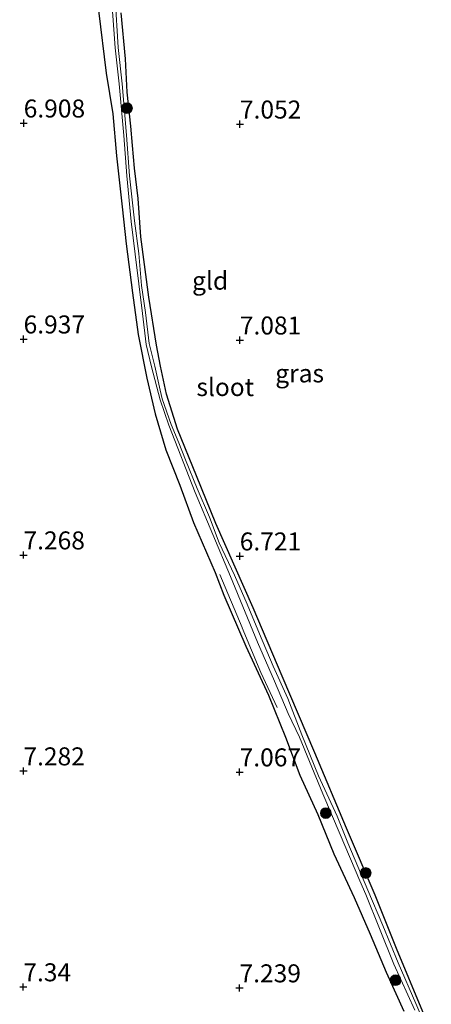
# Model space of a CAD drawing. Units: metres. Extents: x 208677 to 210008, y 456248 to 462501.
# Drawn here: x 209583 to 209640, y 457637 to 457774 of the extents above; entities that cross this region are included whole.
import ezdxf
from ezdxf.enums import TextEntityAlignment as Align

# ---------------------------------------------------------------- set-up
doc = ezdxf.new("R2010")
doc.units = ezdxf.units.M
doc.linetypes.add('IE-TERREINAFSCHEIDING', pattern=[10, 8, -2])
doc.layers.get('0').update_dxf_attribs({"lineweight": 25})
for name, color, linetype, lineweight in [('B-ME-GR-BOOM-S-B1', 93, 'Continuous', 18), ('B-ME-GW-HOOGTEPUNT-S-B1', 10, 'Continuous', 25), ('B-ME-GW-INSTEEKWATERGANG-L-B1', 10, 'Continuous', 25), ('B-ME-IE-GRASLAND-GV-B6', 93, 'Continuous', 18), ('B-ME-IE-GRONDWERKLIJN-GROND_INGERICHT-GV-B6', 253, 'Continuous', 18), ('B-ME-IE-TERREINAFSCHEIDING-RASTERHEKWERK-L-B1', 8, 'IE-TERREINAFSCHEIDING', 18), ('B-ME-OG-WATER-GV-B6', 153, 'Continuous', 18)]:
    doc.layers.add(name, color=color, linetype=linetype, lineweight=lineweight)
doc.styles.add('NLCS-ISO', font='NLCS-ISO.TTF')

# ---------------------------------------------------------------- blocks, each defined once
blk = doc.blocks.new('boom')
blk.add_hatch(color=256).paths.add_polyline_path([(-0.75, 0, 1), (0.75, 0, 1)])
blk.add_circle((0, 0), 0.75)
blk = doc.blocks.new('hoogtepunt')
for p, q in [((-0.5, 0), (0.5, 0)), ((0, 0.5), (0, -0.5))]:
    blk.add_line(p, q)

msp = doc.modelspace()

# ---------------------------------------------------------------- linework, layer by layer
at = {"layer": 'B-ME-GW-INSTEEKWATERGANG-L-B1'}
for points in [[(209594.3019, 457775.4994, 6.6289), (209595.3648, 457766.7605, 6.6441), (209596.2801, 457761.1043, 6.5833), (209596.7775, 457755.2779, 6.6745), (209597.5622, 457748.2132, 6.6441), (209598.1164, 457743.0777, 6.6289), (209598.9939, 457736.2776, 6.6289), (209599.7755, 457730.4532, 6.6289), (209600.9795, 457724.4049, 6.6289), (209602.1281, 457719.435, 6.6289), (209603.6354, 457714.4489, 6.7353), (209605.5432, 457709.5556, 6.7353), (209607.4804, 457704.3704, 6.8417), (209610.4556, 457697.4229, 6.7809), (209611.6867, 457694.2413, 6.8721), (209614.7327, 457687.1659, 6.8569), (209617.8612, 457680.3815, 6.8265), (209620.2361, 457674.5326, 6.9025), (209622.2181, 457669.2606, 6.8569), (209624.6986, 457663.7725, 6.8417), (209626.9431, 457658.3371, 6.8417), (209629.7422, 457652.2463, 6.8569), (209631.986, 457647.1638, 6.8417), (209634.1995, 457641.8687, 6.8417), (209636.6571, 457636.4489, 6.8417)], [(209639.2628, 457636.3818, 6.6289), (209635.6335, 457645.163, 6.6137), (209632.6673, 457652.5701, 6.6137), (209628.7089, 457661.8697, 6.6137), (209624.2915, 457672.3632, 6.5833), (209619.7732, 457683.0069, 6.5833), (209615.7476, 457692.4934, 6.5833), (209610.5519, 457704.1926, 6.6289), (209607.8945, 457710.8511, 6.6593), (209605.2633, 457717.3206, 6.5985), (209603.6935, 457722.1725, 6.6289), (209602.8931, 457726.0688, 6.6593), (209602.3232, 457729.002, 6.6593), (209601.2557, 457735.6787, 6.6593), (209600.138, 457744.0442, 6.6593), (209599.7853, 457749.3556, 6.7049), (209599.2916, 457753.587, 6.6745), (209598.9872, 457756.7257, 6.6745), (209598.7773, 457759.4324, 6.7201), (209598.2489, 457764.1324, 6.7201), (209598.0175, 457768.7758, 6.7201), (209597.4196, 457775.1621, 6.7657)]]:
    msp.add_polyline3d(points, dxfattribs=at)
at = {"layer": 'B-ME-IE-GRASLAND-GV-B6'}
for points in [[(209596.0732, 457777.3224, 6.2149), (209596.5924, 457770.2957, 6.2149), (209597.1396, 457765.3026, 6.2149), (209597.7821, 457758.1196, 6.2149), (209598.2126, 457752.5044, 6.2149), (209598.8221, 457746.1521, 6.2149), (209599.3634, 457741.616, 6.2149), (209600.3902, 457733.3846, 6.2149), (209600.9014, 457729.103, 6.2149), (209601.6519, 457725.9636, 6.2149), (209602.8216, 457721.3766, 6.2149), (209604.0212, 457717.8523, 6.2149), (209607.715, 457708.5414, 6.2149), (209612.6051, 457696.8535, 6.2149), (209616.3329, 457687.7381, 6.3397), (209618.6946, 457682.333, 6.3397), (209620.6089, 457677.8217, 6.2245), (209622.1542, 457674.5119, 6.2149), (209623.5466, 457671.1573, 6.2149), (209625.3975, 457666.6706, 6.2149), (209627.799, 457661.0266, 6.2149), (209630.5445, 457654.5559, 6.2149), (209631.3763, 457652.6887, 6.2149), (209633.2562, 457647.9698, 6.2149), (209635.2584, 457642.9795, 6.2149), (209638.1796, 457636.5826, 6.2437)], [(209640.4528, 457632.5716, 6.2341), (209638.2934, 457637.5254, 6.2149), (209635.8535, 457643.1889, 6.2149), (209633.7159, 457648.3674, 6.2149), (209631.636, 457653.2681, 6.2149), (209628.8962, 457659.8661, 6.2149), (209627.3721, 457663.5705, 6.2149), (209624.809, 457669.1714, 6.2245), (209622.4783, 457674.8554, 6.2053), (209620.5337, 457679.8816, 6.2053), (209618.5022, 457684.4004, 6.2149), (209616.6334, 457688.9088, 6.2149), (209614.9126, 457692.9842, 6.2149), (209613.1707, 457697.0566, 6.2149), (209611.0454, 457701.5128, 6.2149), (209609.6725, 457705.0824, 6.2149), (209607.9727, 457709.0679, 6.2149), (209606.3657, 457713.0527, 6.2149), (209605.4067, 457715.3987, 6.2149), (209604.3715, 457717.9665, 6.2149), (209603.1011, 457721.5247, 6.2149), (209602.8369, 457722.7268, 6.2149), (209602.0788, 457726.0591, 6.2149), (209601.3135, 457729.2146, 6.2149), (209600.7884, 457733.5328, 6.2149), (209600.2641, 457737.2685, 6.2149), (209599.8879, 457741.7022, 6.2149), (209599.2544, 457746.2525, 6.2149), (209598.585, 457752.53, 6.2149), (209598.1755, 457758.1546, 6.2149), (209597.5564, 457765.2799, 6.2149), (209597.0171, 457770.3397, 6.2149), (209596.6103, 457777.2638, 6.2149)], [(209636.6571, 457636.4489, 6.8417), (209634.1995, 457641.8687, 6.8417), (209631.986, 457647.1638, 6.8417), (209629.7422, 457652.2463, 6.8569), (209626.9431, 457658.3371, 6.8417), (209624.6986, 457663.7725, 6.8417), (209622.2181, 457669.2606, 6.8569), (209620.2361, 457674.5326, 6.9025), (209617.8612, 457680.3815, 6.8265), (209614.7327, 457687.1659, 6.8569), (209611.6867, 457694.2413, 6.8721), (209610.4556, 457697.4229, 6.7809), (209607.4804, 457704.3704, 6.8417), (209605.5432, 457709.5556, 6.7353), (209603.6354, 457714.4489, 6.7353), (209602.1281, 457719.435, 6.6289), (209600.9795, 457724.4049, 6.6289), (209599.7755, 457730.4532, 6.6289), (209598.9939, 457736.2776, 6.6289), (209598.1164, 457743.0777, 6.6289), (209597.5622, 457748.2132, 6.6441), (209596.7775, 457755.2779, 6.6745), (209596.2801, 457761.1043, 6.5833), (209595.3648, 457766.7605, 6.6441), (209594.3019, 457775.4994, 6.6289)], [(209597.4196, 457775.1621, 6.7657), (209598.0175, 457768.7758, 6.7201), (209598.2489, 457764.1324, 6.7201), (209598.7773, 457759.4324, 6.7201), (209598.9872, 457756.7257, 6.6745), (209599.2916, 457753.587, 6.6745), (209599.7853, 457749.3556, 6.7049), (209600.138, 457744.0442, 6.6593), (209601.2557, 457735.6787, 6.6593), (209602.3232, 457729.002, 6.6593), (209602.8931, 457726.0688, 6.6593), (209603.6935, 457722.1725, 6.6289), (209605.2633, 457717.3206, 6.5985), (209607.8945, 457710.8511, 6.6593), (209610.5519, 457704.1926, 6.6289), (209615.7476, 457692.4934, 6.5833), (209619.7732, 457683.0069, 6.5833), (209624.2915, 457672.3632, 6.5833), (209628.7089, 457661.8697, 6.6137), (209632.6673, 457652.5701, 6.6137), (209635.6335, 457645.163, 6.6137), (209639.2628, 457636.3818, 6.6289)]]:
    msp.add_polyline3d(points, dxfattribs=at)
at = {"layer": 'B-ME-IE-GRONDWERKLIJN-GROND_INGERICHT-GV-B6'}
for points in [[(209594.3019, 457775.4994, 6.6289), (209595.3648, 457766.7605, 6.6441), (209596.2801, 457761.1043, 6.5833), (209596.7775, 457755.2779, 6.6745), (209597.5622, 457748.2132, 6.6441), (209598.1164, 457743.0777, 6.6289), (209598.9939, 457736.2776, 6.6289), (209599.7755, 457730.4532, 6.6289), (209600.9795, 457724.4049, 6.6289), (209602.1281, 457719.435, 6.6289), (209603.6354, 457714.4489, 6.7353), (209605.5432, 457709.5556, 6.7353), (209607.4804, 457704.3704, 6.8417), (209610.4556, 457697.4229, 6.7809), (209611.6867, 457694.2413, 6.8721), (209614.7327, 457687.1659, 6.8569), (209617.8612, 457680.3815, 6.8265), (209620.2361, 457674.5326, 6.9025), (209622.2181, 457669.2606, 6.8569), (209624.6986, 457663.7725, 6.8417), (209626.9431, 457658.3371, 6.8417), (209629.7422, 457652.2463, 6.8569), (209631.986, 457647.1638, 6.8417), (209634.1995, 457641.8687, 6.8417), (209636.6571, 457636.4489, 6.8417)], [(209639.2628, 457636.3818, 6.6289), (209635.6335, 457645.163, 6.6137), (209632.6673, 457652.5701, 6.6137), (209628.7089, 457661.8697, 6.6137), (209624.2915, 457672.3632, 6.5833), (209619.7732, 457683.0069, 6.5833), (209615.7476, 457692.4934, 6.5833), (209610.5519, 457704.1926, 6.6289), (209607.8945, 457710.8511, 6.6593), (209605.2633, 457717.3206, 6.5985), (209603.6935, 457722.1725, 6.6289), (209602.8931, 457726.0688, 6.6593), (209602.3232, 457729.002, 6.6593), (209601.2557, 457735.6787, 6.6593), (209600.138, 457744.0442, 6.6593), (209599.7853, 457749.3556, 6.7049), (209599.2916, 457753.587, 6.6745), (209598.9872, 457756.7257, 6.6745), (209598.7773, 457759.4324, 6.7201), (209598.2489, 457764.1324, 6.7201), (209598.0175, 457768.7758, 6.7201), (209597.4196, 457775.1621, 6.7657)]]:
    msp.add_polyline3d(points, dxfattribs=at)
at = {"layer": 'B-ME-IE-TERREINAFSCHEIDING-RASTERHEKWERK-L-B1'}
msp.add_polyline3d([(209611.1092, 457697.1408, 6.6977), (209614.2088, 457689.7391, 6.7481), (209616.8087, 457683.5172, 6.8321), (209619.0745, 457678.6415, 6.7649)], dxfattribs=at)
at = {"layer": 'B-ME-OG-WATER-GV-B6'}
for points in [[(209638.1796, 457636.5826, 6.2437), (209635.2584, 457642.9795, 6.2149), (209633.2562, 457647.9698, 6.2149), (209631.3763, 457652.6887, 6.2149), (209630.5445, 457654.5559, 6.2149), (209627.799, 457661.0266, 6.2149), (209625.3975, 457666.6706, 6.2149), (209623.5466, 457671.1573, 6.2149), (209622.1542, 457674.5119, 6.2149), (209620.6089, 457677.8217, 6.2245), (209618.6946, 457682.333, 6.3397), (209616.3329, 457687.7381, 6.3397), (209612.6051, 457696.8535, 6.2149), (209607.715, 457708.5414, 6.2149), (209604.0212, 457717.8523, 6.2149), (209602.8216, 457721.3766, 6.2149), (209601.6519, 457725.9636, 6.2149), (209600.9014, 457729.103, 6.2149), (209600.3902, 457733.3846, 6.2149), (209599.3634, 457741.616, 6.2149), (209598.8221, 457746.1521, 6.2149), (209598.2126, 457752.5044, 6.2149), (209597.7821, 457758.1196, 6.2149), (209597.1396, 457765.3026, 6.2149), (209596.5924, 457770.2957, 6.2149), (209596.0732, 457777.3224, 6.2149)], [(209596.6103, 457777.2638, 6.2149), (209597.0171, 457770.3397, 6.2149), (209597.5564, 457765.2799, 6.2149), (209598.1755, 457758.1546, 6.2149), (209598.585, 457752.53, 6.2149), (209599.2544, 457746.2525, 6.2149), (209599.8879, 457741.7022, 6.2149), (209600.2641, 457737.2685, 6.2149), (209600.7884, 457733.5328, 6.2149), (209601.3135, 457729.2146, 6.2149), (209602.0788, 457726.0591, 6.2149), (209602.8369, 457722.7268, 6.2149), (209603.1011, 457721.5247, 6.2149), (209604.3715, 457717.9665, 6.2149), (209605.4067, 457715.3987, 6.2149), (209606.3657, 457713.0527, 6.2149), (209607.9727, 457709.0679, 6.2149), (209609.6725, 457705.0824, 6.2149), (209611.0454, 457701.5128, 6.2149), (209613.1707, 457697.0566, 6.2149), (209614.9126, 457692.9842, 6.2149), (209616.6334, 457688.9088, 6.2149), (209618.5022, 457684.4004, 6.2149), (209620.5337, 457679.8816, 6.2053), (209622.4783, 457674.8554, 6.2053), (209624.809, 457669.1714, 6.2245), (209627.3721, 457663.5705, 6.2149), (209628.8962, 457659.8661, 6.2149), (209631.636, 457653.2681, 6.2149), (209633.7159, 457648.3674, 6.2149), (209635.8535, 457643.1889, 6.2149), (209638.2934, 457637.5254, 6.2149), (209640.4528, 457632.5716, 6.2341)]]:
    msp.add_polyline3d(points, dxfattribs=at)

# ---------------------------------------------------------------- block references
at = {"layer": 'B-ME-GR-BOOM-S-B1', "rotation": 90}
for p in [(209598.229, 457761.9112, 6.4625), (209625.8227, 457663.9806, 6.6137), (209631.3507, 457655.6632, 6.6137), (209635.4939, 457640.7602, 6.6447)]:
    msp.add_blockref('boom', p, dxfattribs=at)
at = {"layer": 'B-ME-GW-HOOGTEPUNT-S-B1', "rotation": 90}
for p in [(209583.9043, 457759.833, 6.9081), (209583.9043, 457759.833, 6.9081), (209613.9043, 457759.6898, 7.0521), (209613.9043, 457759.6898, 7.0521), (209583.8906, 457729.8327, 6.9369), (209583.8906, 457729.8327, 6.9369), (209613.8906, 457729.6895, 7.0809), (209613.8906, 457729.6895, 7.0809), (209583.8769, 457699.8324, 7.2681), (209583.8769, 457699.8324, 7.2681), (209613.8769, 457699.6892, 6.7209), (209613.8769, 457699.6892, 6.7209), (209583.8632, 457669.8321, 7.2825), (209583.8632, 457669.8321, 7.2825), (209613.8632, 457669.689, 7.0665), (209613.8632, 457669.689, 7.0665), (209583.8495, 457639.8319, 7.3401), (209583.8495, 457639.8319, 7.3401), (209613.8495, 457639.6887, 7.2393), (209613.8495, 457639.6887, 7.2393)]:
    msp.add_blockref('hoogtepunt', p, dxfattribs=at)

# ---------------------------------------------------------------- texts
at = {"layer": 'B-ME-GW-HOOGTEPUNT-S-B1', "ltscale": 0.2, "style": 'NLCS-ISO'}
for s, p in [('6.908', (209583.9043, 457759.833, 6.9081)), ('6.908', (209583.9043, 457759.833, 6.9081)), ('7.052', (209613.9043, 457759.6898, 7.0521)), ('7.052', (209613.9043, 457759.6898, 7.0521)), ('6.937', (209583.8906, 457729.8327, 6.9369)), ('6.937', (209583.8906, 457729.8327, 6.9369)), ('7.081', (209613.8906, 457729.6895, 7.0809)), ('7.081', (209613.8906, 457729.6895, 7.0809)), ('7.268', (209583.8769, 457699.8324, 7.2681)), ('7.268', (209583.8769, 457699.8324, 7.2681)), ('6.721', (209613.8769, 457699.6892, 6.7209)), ('6.721', (209613.8769, 457699.6892, 6.7209)), ('7.282', (209583.8632, 457669.8321, 7.2825)), ('7.282', (209583.8632, 457669.8321, 7.2825)), ('7.067', (209613.8632, 457669.689, 7.0665)), ('7.067', (209613.8632, 457669.689, 7.0665)), ('7.34', (209583.8495, 457639.8319, 7.3401)), ('7.34', (209583.8495, 457639.8319, 7.3401)), ('7.239', (209613.8495, 457639.6887, 7.2393)), ('7.239', (209613.8495, 457639.6887, 7.2393))]:
    msp.add_text(s, height=2.5, dxfattribs=at).set_placement(p, align=Align.BOTTOM_LEFT)
at = {"layer": 'B-ME-IE-GRASLAND-GV-B6', "ltscale": 0.2, "style": 'NLCS-ISO'}
msp.add_text('gras', height=2.5, dxfattribs=at).set_placement((209622.18835, 457725.06495), align=Align.MIDDLE_CENTER)
at = {"layer": 'B-ME-IE-GRONDWERKLIJN-GROND_INGERICHT-GV-B6', "ltscale": 0.2, "style": 'NLCS-ISO'}
msp.add_text('gld', height=2.5, dxfattribs=at).set_placement((209609.77025, 457737.94968), align=Align.MIDDLE_CENTER)
at = {"layer": 'B-ME-OG-WATER-GV-B6', "ltscale": 0.2, "style": 'NLCS-ISO'}
msp.add_text('sloot', height=2.5, dxfattribs=at).set_placement((209611.85949, 457723.17009), align=Align.MIDDLE_CENTER)

doc.saveas('drawing.dxf')
